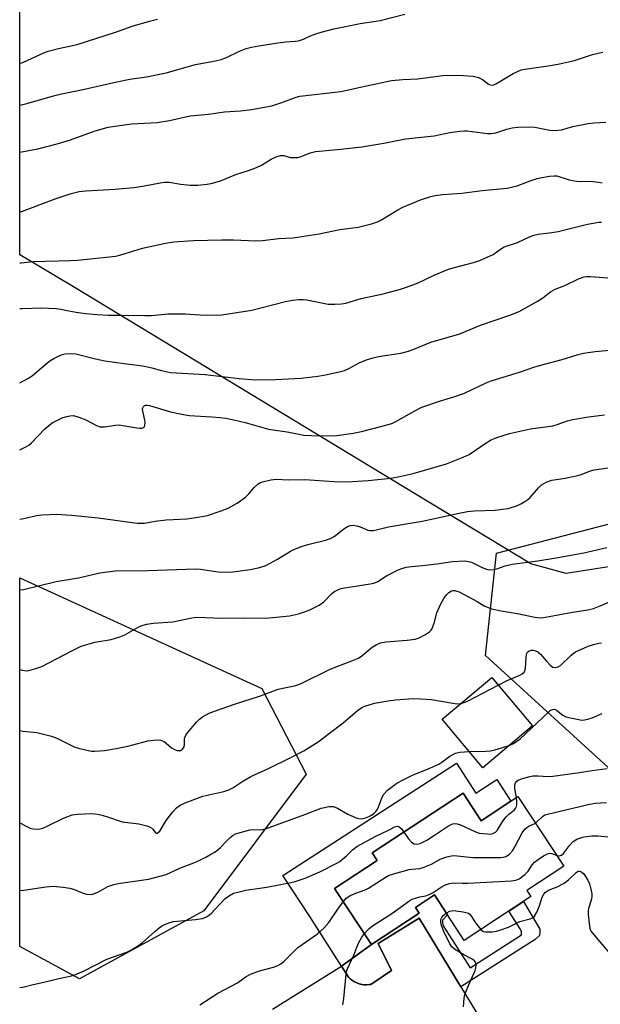
# Model space of a CAD drawing. Units: inches. Extents: x 1255771 to 1261771, y 593450 to 597450.
# Drawn here: x 1255771 to 1255953, y 595068 to 595376 of the extents above; entities that cross this region are included whole.
import ezdxf

# ---------------------------------------------------------------- set-up
doc = ezdxf.new("R2010")
doc.units = ezdxf.units.IN
doc.header["$MEASUREMENT"] = 0
for name, color, linetype in [('BLDG-Footprint', 5, 'Continuous'), ('CULTRL-Pad', 6, 'Continuous'), ('NTRL-Farm Land', 3, 'Continuous'), ('NTRL-Trees', 3, 'Continuous'), ('TRANS-Non Street Sidewalk', 7, 'Continuous'), ('TRANS-Road', 130, 'Continuous'), ('Undefined', 1, 'Continuous')]:
    doc.layers.add(name, color=color, linetype=linetype)

msp = doc.modelspace()

# ---------------------------------------------------------------- linework, layer by layer
at = {"layer": 'BLDG-Footprint'}
for points, elevation in [([(1255931.67, 595155.19), (1255916.13, 595142.13), (1255903.36, 595157.33), (1255918.9, 595170.39)], 796.2), ([(1255909.94, 595134.16), (1255915.62, 595125.53), (1255927.11, 595133.08), (1255941.44, 595111.31), (1255929.89, 595103.72), (1255931.16, 595101.78), (1255910.3, 595088.05), (1255900.93, 595102.29), (1255894.97, 595098.36), (1255896.13, 595096.59), (1255881.19, 595086.76), (1255869.67, 595104.29), (1255883.01, 595113.07), (1255881.46, 595115.43)], 801.65)]:
    msp.add_lwpolyline(points, close=True, dxfattribs=dict(at, elevation=elevation))
at = {"layer": 'CULTRL-Pad'}
msp.add_lwpolyline([(1255907.86, 595143.51), (1255913.93, 595134.13), (1255920.53, 595138.4), (1255924.88, 595131.61), (1255915.63, 595125.53), (1255909.95, 595134.16), (1255881.46, 595115.43), (1255883.01, 595113.07), (1255869.67, 595104.29), (1255881.19, 595086.76), (1255871.81, 595080.03), (1255861.96, 595095.51), (1255853.47, 595108.42)], close=True, dxfattribs=at)
at = {"layer": 'NTRL-Farm Land'}
msp.add_polyline3d([(1256103.9, 595386.76, 0), (1256083.01, 595369.48, 0), (1256074.1, 595359.18, 0), (1256064.07, 595351.47, 0), (1256054.71, 595340.1, 0), (1256050.51, 595332.17, 0), (1256048.82, 595327.38, 0), (1256049.11, 595320.75, 0), (1256053.39, 595316.75, 0), (1256062.64, 595313.2, 0), (1256069.76, 595312.33, 0), (1256073.72, 595310.15, 0), (1256075.85, 595306.49, 0), (1256076.16, 595303.01, 0), (1256075.07, 595295.08, 0), (1256067.81, 595289.6, 0), (1256006.65, 595226.3, 0), (1255973.45, 595207.83, 0), (1255942.23, 595202.89, 0), (1255931.14, 595205.95, 0), (1255895.23, 595227.61, 0), (1255787.88, 595292.64, 0), (1255771.04, 595302.61, 0), (1255771.07, 595652.55, 0)], dxfattribs=at)
at = {"layer": 'NTRL-Trees'}
for points in [[(1256042.46, 595162.55), (1256007.84, 595129.67), (1255957.65, 595140.05), (1255916.97, 595177.27), (1255920.43, 595209.29), (1255970.63, 595222.27), (1256043.32, 595280.25), (1256077.08, 595292.37), (1256099.58, 595283.72), (1256089.84, 595240.33)], [(1255828.68, 595097.36), (1255789.75, 595076.01), (1255771.03, 595086.16), (1255771.03, 595201.5), (1255846.87, 595166.88), (1255860.72, 595140.05)]]:
    msp.add_lwpolyline(points, close=True, dxfattribs=at)
at = {"layer": 'TRANS-Non Street Sidewalk'}
msp.add_lwpolyline([(1255909.18, 595073.56), (1255896.14, 595095.01), (1255883.27, 595087.07), (1255887.52, 595078.69), (1255881.03, 595074.3), (1255880.53, 595074.23), (1255879.74, 595074.18), (1255878.95, 595074.21), (1255878.16, 595074.31), (1255877.4, 595074.5), (1255876.65, 595074.76), (1255875.93, 595075.1), (1255875.25, 595075.51), (1255874.62, 595075.98), (1255874.04, 595076.52), (1255871.83, 595079.99), (1255871.81, 595080.03), (1255881.19, 595086.76), (1255896.13, 595096.59), (1255894.97, 595098.36), (1255900.93, 595102.29), (1255905.05, 595096.03), (1255903.47, 595094.4), (1255903.46, 595093.59), (1255903.69, 595092.65), (1255912.12, 595079.53), (1255928.18, 595089.81), (1255928.19, 595090.74), (1255927.85, 595091.67), (1255924.21, 595097.2), (1255928.88, 595100.28), (1255934.01, 595091.59), (1255934.01, 595090.77), (1255933.88, 595089.6), (1255932.47, 595088.33)], close=True, dxfattribs=at)
at = {"layer": 'TRANS-Road'}
msp.add_lwpolyline([(1255850.17, 595066.53), (1255871.83, 595079.99), (1255874.04, 595076.52), (1255874.62, 595075.98), (1255875.25, 595075.51), (1255875.93, 595075.1), (1255876.65, 595074.76), (1255877.4, 595074.5), (1255878.16, 595074.31), (1255878.95, 595074.21), (1255879.74, 595074.18), (1255880.53, 595074.23), (1255881.03, 595074.3), (1255887.52, 595078.69), (1255883.27, 595087.07), (1255896.14, 595095.01), (1255909.18, 595073.56), (1255917.47, 595059.92)], dxfattribs=at)
at = {"layer": 'Undefined'}
for points, elevation in [([(1255771.05, 595349.49), (1255773.29, 595350.02), (1255781.64, 595352.44), (1255784.13, 595353.05), (1255790.36, 595354.28), (1255801.42, 595356.81), (1255805.52, 595357.58), (1255810.8, 595358.36), (1255816.95, 595359.56), (1255826.08, 595362.24), (1255832.41, 595363.4), (1255834.11, 595363.81), (1255836.02, 595364.51), (1255839.88, 595366.43), (1255841.99, 595367.2), (1255843.61, 595367.69), (1255845.89, 595368.11), (1255851.88, 595369), (1255854.43, 595369.31), (1255857.3, 595369.49), (1255858.38, 595369.64), (1255859.93, 595370.15), (1255862.13, 595371.21), (1255863.75, 595371.83), (1255865.42, 595372.35), (1255869.43, 595373.41), (1255877.64, 595375.07), (1255883.92, 595375.98), (1255891.66, 595378)], 772), ([(1255771.05, 595362.51), (1255772.26, 595363), (1255778.54, 595365.83), (1255779.92, 595366.37), (1255783.23, 595367.26), (1255788.99, 595368.47), (1255801.35, 595372.4), (1255806.26, 595374.2), (1255811.64, 595375.78), (1255814.18, 595376.43)], 770), ([(1255771.04, 595334.82), (1255776.71, 595335.85), (1255782.72, 595337.38), (1255786.91, 595338.65), (1255794.63, 595341.43), (1255798.71, 595342.61), (1255806.07, 595343.65), (1255814.12, 595344.07), (1255817.96, 595344.72), (1255824.47, 595346.13), (1255830.2, 595346.66), (1255835.23, 595347.44), (1255840.16, 595347.76), (1255843.62, 595348.13), (1255850.04, 595349.32), (1255853.11, 595350.3), (1255857.6, 595351.98), (1255858.74, 595352.29), (1255871.6, 595353.74), (1255879.62, 595355.54), (1255887.53, 595357.21), (1255891.03, 595357.55), (1255895.75, 595357.71), (1255904.33, 595358.86), (1255910.07, 595358.77), (1255913.12, 595358.52), (1255914.75, 595358.13), (1255916.02, 595357.56), (1255917.91, 595356.07), (1255918.37, 595355.86), (1255919.08, 595355.79), (1255919.58, 595355.9), (1255920.35, 595356.25), (1255925.64, 595359.44), (1255928.08, 595360.5), (1255930, 595360.91), (1255937.25, 595361.87), (1255940.14, 595362.41), (1255944.84, 595363.52), (1255950.42, 595365.32), (1255952.61, 595365.89), (1255953.7, 595366.06)], 774), ([(1255771.04, 595316), (1255782.47, 595320.27), (1255787.12, 595321.85), (1255789.66, 595322.47), (1255791.7, 595322.72), (1255800.92, 595323.25), (1255806.75, 595323.72), (1255810.16, 595324.24), (1255815.01, 595325.2), (1255816.44, 595325.41), (1255817.83, 595325.36), (1255821.47, 595324.75), (1255824.44, 595324.43), (1255826.81, 595324.48), (1255829.75, 595324.72), (1255831.42, 595325.11), (1255833.91, 595325.83), (1255838.73, 595327.8), (1255842.69, 595329.07), (1255845.2, 595329.99), (1255846.8, 595330.72), (1255849.85, 595332.63), (1255851.38, 595333.29), (1255852.69, 595333.69), (1255853.21, 595333.75), (1255853.73, 595333.71), (1255855.83, 595333.14), (1255856.38, 595333.06), (1255858.11, 595333.15), (1255859.21, 595333.42), (1255862.01, 595334.61), (1255863.66, 595335.03), (1255871.65, 595335.73), (1255878.22, 595336.44), (1255885.09, 595337.61), (1255891.85, 595339), (1255900.85, 595339.9), (1255905.75, 595340.89), (1255908.91, 595341.33), (1255910.35, 595341.46), (1255911.19, 595341.45), (1255915.87, 595340.78), (1255917.57, 595340.62), (1255918.69, 595340.61), (1255920.13, 595340.88), (1255923.62, 595341.99), (1255925.32, 595342.37), (1255927.07, 595342.57), (1255930.62, 595342.66), (1255932.36, 595342.56), (1255937.12, 595341.64), (1255938.75, 595341.54), (1255940.73, 595341.81), (1255944.29, 595342.78), (1255949.11, 595343.74), (1255950.83, 595343.98), (1255954.67, 595344.16)], 776), ([(1255771.04, 595300.12), (1255771.48, 595300.18), (1255775.25, 595300.61), (1255786.9, 595300.87), (1255789.12, 595301.01), (1255801.16, 595302.27), (1255802.71, 595302.66), (1255809.51, 595304.71), (1255816.7, 595306.3), (1255819.28, 595306.69), (1255825.47, 595307.11), (1255834.38, 595307.39), (1255837.99, 595307.35), (1255845.01, 595307.07), (1255847.04, 595307.13), (1255852.21, 595307.75), (1255856.55, 595307.97), (1255858.03, 595308.13), (1255864.84, 595309.24), (1255871.28, 595310.62), (1255877.01, 595311.31), (1255881.21, 595312.38), (1255883.12, 595313), (1255884.16, 595313.53), (1255889.49, 595316.75), (1255891.07, 595317.61), (1255896.58, 595319.9), (1255899.84, 595320.9), (1255901.21, 595321.21), (1255903.43, 595321.52), (1255909.54, 595321.96), (1255915.94, 595322.78), (1255923.75, 595323.47), (1255926.85, 595324.25), (1255930.98, 595325.85), (1255933.17, 595326.55), (1255934.57, 595326.89), (1255936.94, 595327.27), (1255938.42, 595327.41), (1255939.28, 595327.35), (1255943.12, 595326.13), (1255945.4, 595325.67), (1255946.56, 595325.61), (1255949.78, 595325.66), (1255952.38, 595325.44), (1255953.5, 595325.21)], 778), ([(1255771.04, 595285.8), (1255771.88, 595285.8), (1255777.6, 595286.09), (1255782.49, 595285.83), (1255783.88, 595285.65), (1255786.39, 595285.08), (1255788.76, 595284.71), (1255791.67, 595284.32), (1255795.33, 595283.96), (1255798.71, 595283.78), (1255802.89, 595283.77), (1255810.25, 595283.61), (1255812.27, 595283.67), (1255817.45, 595284.14), (1255819.72, 595284.22), (1255822.83, 595284.2), (1255827.56, 595283.86), (1255832.55, 595283.8), (1255834.31, 595283.87), (1255843.76, 595285.3), (1255854.26, 595288.05), (1255856.51, 595288.45), (1255858.48, 595288.68), (1255859.84, 595288.68), (1255860.94, 595288.57), (1255867.69, 595287.25), (1255869.76, 595287.2), (1255871.84, 595287.3), (1255873.14, 595287.56), (1255878.03, 595288.96), (1255884.93, 595290.46), (1255890.27, 595291.88), (1255892.22, 595292.5), (1255895.81, 595293.86), (1255900.9, 595296.29), (1255905.39, 595298.18), (1255907.23, 595298.73), (1255913.23, 595300.2), (1255915.19, 595300.9), (1255919.29, 595302.71), (1255921.62, 595304.45), (1255922.74, 595305.12), (1255926.99, 595306.5), (1255930.74, 595308.3), (1255932.05, 595308.82), (1255933.4, 595309.15), (1255937.69, 595309.6), (1255939.72, 595309.91), (1255948.94, 595312.27), (1255952.42, 595312.82), (1255953.29, 595312.84)], 780), ([(1255771.04, 595262.59), (1255773.81, 595264), (1255775.01, 595264.86), (1255779.32, 595268.52), (1255780.5, 595269.43), (1255781.77, 595270.19), (1255783.62, 595271.14), (1255784.43, 595271.48), (1255785.25, 595271.66), (1255786.92, 595271.73), (1255788.59, 595271.61), (1255794.79, 595270.1), (1255797.73, 595269.5), (1255803.76, 595268.63), (1255809.56, 595267.92), (1255812.43, 595267.3), (1255815.48, 595266.4), (1255818.23, 595265.86), (1255829.09, 595265.14), (1255839.74, 595263.94), (1255844.9, 595263.57), (1255851.13, 595263.6), (1255859.17, 595264.09), (1255864.46, 595264.66), (1255866.79, 595265.05), (1255871.12, 595266.02), (1255872.82, 595266.48), (1255874.29, 595267.13), (1255877.38, 595268.8), (1255879.71, 595269.78), (1255881.29, 595270.33), (1255883.46, 595270.82), (1255890.4, 595271.86), (1255892.86, 595272.54), (1255894.48, 595273.12), (1255899.86, 595275.31), (1255908.88, 595277.91), (1255915.42, 595280.58), (1255924.53, 595283.72), (1255927.46, 595284.94), (1255933.43, 595288.27), (1255934.92, 595289.21), (1255937.32, 595291.05), (1255938.76, 595291.92), (1255941.77, 595293.09), (1255946.04, 595295.14), (1255947.85, 595295.75), (1255948.66, 595295.87), (1255949.78, 595295.86), (1255956.63, 595295.32)], 782), ([(1255771.04, 595241.65), (1255773.15, 595242.65), (1255773.86, 595243.08), (1255774.75, 595243.82), (1255778.93, 595248.14), (1255781.17, 595250.02), (1255782.43, 595250.74), (1255784.31, 595251.59), (1255785.4, 595251.97), (1255786.74, 595252.29), (1255787.87, 595252.33), (1255789.53, 595251.85), (1255791.7, 595250.96), (1255795.06, 595249.21), (1255796.12, 595248.84), (1255797.55, 595248.82), (1255801, 595249.35), (1255802.15, 595249.41), (1255803.33, 595249.27), (1255807.7, 595248.49), (1255808.53, 595248.41), (1255809.31, 595248.44), (1255809.97, 595248.75), (1255810.12, 595248.92), (1255810.27, 595249.34), (1255810.29, 595250.09), (1255810.2, 595250.92), (1255809.54, 595254.25), (1255809.6, 595254.73), (1255809.78, 595255.13), (1255810.07, 595255.42), (1255810.47, 595255.56), (1255810.95, 595255.57), (1255811.74, 595255.44), (1255818.27, 595253.53), (1255822.32, 595252.62), (1255824.1, 595252.36), (1255831.18, 595251.96), (1255833.81, 595251.74), (1255835.55, 595251.51), (1255838.15, 595251.02), (1255841.61, 595250.18), (1255848.94, 595248.12), (1255854.77, 595247.25), (1255860.07, 595246.25), (1255862.45, 595246.14), (1255869.61, 595246.04), (1255875.47, 595246.87), (1255878.09, 595247.34), (1255884.18, 595248.88), (1255887.6, 595249.86), (1255888.9, 595250.47), (1255894.83, 595253.85), (1255897.02, 595254.93), (1255902.49, 595256.87), (1255907.03, 595258.25), (1255910.37, 595259.39), (1255917.2, 595262.58), (1255918.75, 595263.23), (1255927.59, 595265.9), (1255932.4, 595267.58), (1255935.37, 595268.45), (1255940.96, 595269.93), (1255945.94, 595271.47), (1255947.62, 595271.84), (1255951.31, 595272.41), (1255961.26, 595273.31)], 784), ([(1255771.04, 595219.92), (1255772.3, 595220.12), (1255776.29, 595221.09), (1255777.96, 595221.3), (1255782.65, 595221.43), (1255787.26, 595221.14), (1255795.66, 595220.34), (1255807.82, 595218.7), (1255808.89, 595218.61), (1255810.15, 595218.69), (1255813.44, 595219.29), (1255816.88, 595219.72), (1255823.41, 595219.98), (1255828.14, 595220.72), (1255829.9, 595221.07), (1255834.12, 595222.52), (1255836.32, 595223.4), (1255839.15, 595224.9), (1255841.76, 595226.84), (1255842.85, 595227.83), (1255844.5, 595229.83), (1255845.75, 595231), (1255846.24, 595231.28), (1255847.06, 595231.58), (1255849.66, 595232.18), (1255851.41, 595232.41), (1255855.25, 595232.17), (1255860.32, 595232.33), (1255869.43, 595231.67), (1255871.75, 595231.63), (1255875.23, 595231.72), (1255880.2, 595232.03), (1255887.28, 595232.79), (1255889.61, 595233.17), (1255894.27, 595234.22), (1255904.77, 595237.26), (1255909.97, 595239.27), (1255911.81, 595240.17), (1255917.1, 595243.75), (1255918.54, 595244.64), (1255920.46, 595245.42), (1255924.44, 595246.72), (1255931.05, 595248.14), (1255938, 595249.09), (1255939.41, 595249.51), (1255942.66, 595250.72), (1255944.34, 595251.14), (1255949.24, 595251.95), (1255954.23, 595252.6)], 786), ([(1255771.03, 595197.79), (1255772.26, 595197.94), (1255782.44, 595200.36), (1255789.43, 595201.59), (1255796.09, 595203.08), (1255800.97, 595203.72), (1255811.21, 595203.88), (1255826.17, 595204.32), (1255827.71, 595204.21), (1255833.19, 595203.42), (1255835.5, 595203.3), (1255837.78, 595203.43), (1255843.21, 595204.16), (1255845.69, 595204.63), (1255847.56, 595205.17), (1255848.33, 595205.47), (1255851.83, 595207.41), (1255855.83, 595209.86), (1255856.88, 595210.38), (1255859.3, 595211.37), (1255861.24, 595211.97), (1255866.86, 595213.34), (1255868.42, 595213.86), (1255869.57, 595214.51), (1255871.49, 595216.08), (1255872.92, 595217.08), (1255873.89, 595217.67), (1255874.66, 595217.96), (1255875.48, 595218.01), (1255876.59, 595217.85), (1255877.68, 595217.51), (1255880.04, 595216.49), (1255880.81, 595216.33), (1255881.83, 595216.33), (1255886.53, 595217.5), (1255897.05, 595219.29), (1255908.7, 595221.82), (1255911.33, 595222.31), (1255913.34, 595222.54), (1255920, 595222.76), (1255922.31, 595222.99), (1255924.01, 595223.25), (1255927, 595224.16), (1255928.04, 595224.67), (1255929.29, 595225.43), (1255930.25, 595226.1), (1255930.9, 595226.69), (1255933.54, 595229.7), (1255934.51, 595230.66), (1255935.17, 595231.12), (1255935.9, 595231.49), (1255937.71, 595232.14), (1255941.89, 595232.79), (1255945.81, 595233.54), (1255946.9, 595233.87), (1255949.82, 595235.03), (1255951.03, 595235.35), (1255958.99, 595236.51)], 788), ([(1255771.03, 595172.9), (1255771.96, 595172.65), (1255773.05, 595172.48), (1255773.88, 595172.53), (1255776.1, 595173.12), (1255778, 595173.81), (1255787.37, 595178.73), (1255790.28, 595180.13), (1255794.54, 595181.46), (1255799.7, 595182.29), (1255802.41, 595183.05), (1255803.96, 595183.73), (1255808.36, 595186.24), (1255809.31, 595186.62), (1255810.89, 595187.04), (1255812.84, 595187.33), (1255819.03, 595187.76), (1255824.96, 595189.03), (1255826.45, 595189.22), (1255834.57, 595188.93), (1255841.37, 595189.06), (1255847.95, 595188.94), (1255850.28, 595189.09), (1255855.56, 595189.65), (1255858.35, 595190.3), (1255860.28, 595190.87), (1255861.92, 595191.58), (1255864.87, 595193.04), (1255865.62, 595193.51), (1255866.29, 595194.06), (1255868.77, 595196.63), (1255869.67, 595197.26), (1255870.87, 595197.9), (1255871.68, 595198.17), (1255872.82, 595198.41), (1255876.85, 595199.09), (1255880.83, 595199.66), (1255881.94, 595199.9), (1255883.2, 595200.44), (1255885.94, 595202.13), (1255889.34, 595203.94), (1255890.42, 595204.39), (1255892.07, 595204.85), (1255893.76, 595205.14), (1255897.17, 595205.4), (1255901.71, 595205.89), (1255906.63, 595206.69), (1255910.44, 595206.82), (1255911.52, 595206.7), (1255912.52, 595206.41), (1255915.94, 595204.76), (1255917.26, 595204.22), (1255918.07, 595204.06), (1255919.39, 595204.14), (1255920.45, 595204.37), (1255923.07, 595205.28), (1255925.25, 595205.85), (1255933.36, 595206.9), (1255939.04, 595207.79), (1255947.7, 595209.41), (1255954.96, 595211.01)], 790), ([(1255771.03, 595153.76), (1255772.04, 595153.55), (1255776.41, 595153.12), (1255780.96, 595151.99), (1255782.62, 595151.37), (1255788.12, 595148.67), (1255789.5, 595148.22), (1255792.1, 595147.59), (1255793.56, 595147.31), (1255794.43, 595147.26), (1255797.63, 595147.51), (1255801.21, 595148.12), (1255804.91, 595148.91), (1255811.19, 595150.5), (1255812.93, 595150.73), (1255814.38, 595150.81), (1255815.21, 595150.73), (1255816.24, 595150.28), (1255816.95, 595149.78), (1255818.54, 595148.39), (1255819.28, 595147.92), (1255820.35, 595147.54), (1255820.88, 595147.47), (1255821.39, 595147.52), (1255821.99, 595147.87), (1255822.52, 595148.62), (1255822.68, 595149.37), (1255822.65, 595151.05), (1255822.73, 595151.58), (1255823.07, 595152.32), (1255823.57, 595153), (1255826.38, 595156.32), (1255827.37, 595157.36), (1255828.3, 595158.04), (1255830.38, 595159.14), (1255832.01, 595159.81), (1255838.35, 595162.05), (1255846.47, 595164.63), (1255851.99, 595166.65), (1255857.49, 595167.89), (1255859.22, 595168.48), (1255868.25, 595172.96), (1255875.56, 595175.73), (1255877.15, 595176.4), (1255878.25, 595177.11), (1255881.41, 595179.85), (1255882.68, 595180.58), (1255884.02, 595181.16), (1255885.72, 595181.49), (1255892.39, 595182.07), (1255894.87, 595182.39), (1255896.2, 595182.79), (1255897.98, 595183.75), (1255899.41, 595184.69), (1255899.81, 595185.07), (1255900.12, 595185.52), (1255900.91, 595187.37), (1255901.71, 595190.55), (1255902.91, 595193.42), (1255903.91, 595195.08), (1255904.74, 595196.19), (1255905.49, 595196.98), (1255906.27, 595197.51), (1255906.84, 595197.62), (1255907.3, 595197.59), (1255908, 595197.41), (1255908.7, 595197.12), (1255914.29, 595194.16), (1255916.56, 595192.77), (1255918.84, 595191.81), (1255921.87, 595191.17), (1255927.48, 595190.29), (1255932.4, 595189.21), (1255934.11, 595189.07), (1255935.25, 595189.15), (1255944.21, 595190.76), (1255948.95, 595191.49), (1255950.75, 595191.99), (1255952.88, 595192.81), (1255957.96, 595195.01)], 792), ([(1255920.92, 595167.98), (1255923.71, 595169.42), (1255927.7, 595171.09), (1255928.42, 595171.49), (1255929.02, 595171.97), (1255929.28, 595172.39), (1255929.47, 595173.16), (1255929.64, 595176.63), (1255929.8, 595177.69), (1255930.09, 595178.32), (1255930.66, 595178.7), (1255931.38, 595178.88), (1255931.89, 595178.89), (1255932.64, 595178.71), (1255933.35, 595178.37), (1255934.2, 595177.64), (1255936.08, 595175.42), (1255937.24, 595174.19), (1255938.07, 595173.58), (1255938.77, 595173.45), (1255939.75, 595173.7), (1255940.45, 595174.14), (1255943.62, 595177.27), (1255944.25, 595177.8), (1255945.09, 595178.35), (1255949.15, 595180.12), (1255950.79, 595180.66), (1255952.44, 595181.1), (1255953.31, 595181.21)], 794), ([(1255909.16, 595162.2), (1255910.27, 595162.48), (1255911.34, 595162.94), (1255920.92, 595167.98)], 794), ([(1255771.03, 595124.89), (1255773.04, 595123.79), (1255774.3, 595123.24), (1255775.28, 595122.98), (1255776.91, 595122.93), (1255778.29, 595123.18), (1255779.65, 595123.77), (1255784.73, 595126.32), (1255786.08, 595126.88), (1255787.45, 595127.34), (1255789.19, 595127.58), (1255793.61, 595127.74), (1255795.38, 595127.59), (1255796.84, 595127.27), (1255798.84, 595126.68), (1255803.14, 595125.2), (1255808.32, 595124.52), (1255810.86, 595123.88), (1255811.67, 595123.6), (1255812.39, 595123.23), (1255812.75, 595122.88), (1255813.55, 595121.74), (1255813.76, 595121.63), (1255814.07, 595121.62), (1255814.56, 595121.9), (1255814.88, 595122.27), (1255816.94, 595125.61), (1255818.96, 595128.29), (1255820.12, 595129.51), (1255821.25, 595130.35), (1255822.85, 595131.09), (1255828.36, 595133.18), (1255834.94, 595134.66), (1255836.53, 595135.19), (1255837.75, 595135.83), (1255840.95, 595137.89), (1255843.44, 595139.34), (1255849.14, 595141.93), (1255855.57, 595145.11), (1255860, 595147.41), (1255861.73, 595148.42), (1255864.8, 595150.45), (1255867.61, 595152.66), (1255872.38, 595156.13), (1255876.87, 595160.02), (1255878.21, 595160.93), (1255879.18, 595161.42), (1255882.12, 595162.33), (1255886.49, 595163.1), (1255888.8, 595163.36), (1255894.27, 595163.78), (1255896.57, 595163.72), (1255900.02, 595163.48), (1255906.75, 595162.28), (1255907.93, 595162.15), (1255909.16, 595162.2)], 794), ([(1255924.39, 595149.06), (1255925.72, 595149.67), (1255927.77, 595151.11), (1255936.56, 595159.42), (1255937.22, 595159.98), (1255937.91, 595160.35), (1255938.53, 595160.39), (1255939.15, 595160.16), (1255941.12, 595158.59), (1255942.13, 595158.06), (1255943.55, 595157.69), (1255946.18, 595157.16), (1255947.05, 595157.05), (1255947.9, 595157.06), (1255949, 595157.31), (1255950.35, 595157.76), (1255953.51, 595159.09)], 796), ([(1255911.85, 595147.22), (1255917.02, 595147.29), (1255918.49, 595147.4), (1255919.91, 595147.72), (1255924.39, 595149.06)], 796), ([(1255771.03, 595103.69), (1255772.32, 595103.77), (1255779.24, 595104.87), (1255781.52, 595105.06), (1255784.69, 595104.73), (1255786.7, 595104.42), (1255787.84, 595104.09), (1255790.92, 595102.9), (1255792.05, 595102.54), (1255792.86, 595102.44), (1255793.92, 595102.55), (1255795.72, 595103.26), (1255798.61, 595104.93), (1255800.49, 595105.61), (1255801.85, 595105.88), (1255811.34, 595107.28), (1255815.3, 595108.23), (1255816.96, 595108.74), (1255821.37, 595110.77), (1255825.56, 595112.39), (1255827.47, 595113.22), (1255829.35, 595114.09), (1255830.64, 595114.8), (1255831.9, 595115.58), (1255833.06, 595116.42), (1255833.91, 595117.17), (1255835.68, 595119.04), (1255836.98, 595120.27), (1255837.91, 595121), (1255838.65, 595121.39), (1255840.46, 595121.98), (1255843.07, 595122.66), (1255843.91, 595122.74), (1255846.53, 595122.72), (1255848.07, 595122.99), (1255860.31, 595127.45), (1255865.42, 595129.48), (1255867.95, 595129.94), (1255868.79, 595129.99), (1255869.33, 595129.94), (1255870.59, 595129.42), (1255873.8, 595127.56), (1255876.47, 595126.48), (1255877.28, 595126.23), (1255878.09, 595126.12), (1255878.6, 595126.19), (1255879.36, 595126.41), (1255880.37, 595126.84), (1255881.41, 595127.4), (1255882.06, 595127.86), (1255882.59, 595128.37), (1255882.92, 595128.8), (1255883.33, 595129.56), (1255884.58, 595132.85), (1255885.11, 595133.87), (1255886.28, 595135.05), (1255888.28, 595136.64), (1255889.2, 595137.28), (1255891.12, 595138.35), (1255894.25, 595139.87), (1255898.75, 595141.63), (1255902.27, 595143.24), (1255903.26, 595143.84), (1255905.78, 595145.71), (1255907.52, 595146.72), (1255908.86, 595147.03), (1255911.85, 595147.22)], 796), ([(1255926.64, 595132.77), (1255926.12, 595135.47), (1255926.09, 595136.74), (1255926.34, 595137.39), (1255926.78, 595137.91), (1255927.19, 595138.2), (1255927.94, 595138.53), (1255930.42, 595139.24), (1255931.81, 595139.53), (1255933.47, 595139.58), (1255936.59, 595139.38), (1255938.07, 595139.47), (1255946.39, 595140.57), (1255950.31, 595141.27), (1255955.07, 595141.9)], 798), ([(1255891.35, 595121.93), (1255892.82, 595119.87), (1255893.72, 595118.83), (1255894.56, 595118.32), (1255895.49, 595118.14), (1255896.52, 595118.43), (1255898.55, 595119.49), (1255900.93, 595120.97), (1255905.34, 595123.92), (1255906.36, 595124.43), (1255907.11, 595124.61), (1255908.08, 595124.55), (1255909.11, 595124.24), (1255913.64, 595122.18), (1255915, 595121.68), (1255916.15, 595121.49), (1255917.6, 595121.37), (1255918.46, 595121.36), (1255919.27, 595121.49), (1255920.04, 595121.94), (1255920.56, 595122.5), (1255922.36, 595125.37), (1255923.44, 595126.73), (1255924.25, 595127.55), (1255925.89, 595128.81), (1255926.35, 595129.38), (1255926.63, 595130), (1255926.73, 595130.56), (1255926.75, 595131.43), (1255926.64, 595132.77)], 798), ([(1255932.57, 595124.79), (1255934.83, 595126.88), (1255935.54, 595127.32), (1255936.31, 595127.59), (1255949.1, 595130.63), (1255951.33, 595130.97), (1255954.8, 595131.2)], 800), ([(1255872.38, 595100.16), (1255873.34, 595101.24), (1255874.45, 595102.04), (1255876.03, 595102.75), (1255879.25, 595103.93), (1255880.29, 595104.4), (1255885.54, 595107.79), (1255886.58, 595108.36), (1255888.51, 595109.01), (1255893.02, 595110.25), (1255893.87, 595110.39), (1255896.36, 595110.59), (1255897.45, 595110.86), (1255900.07, 595111.95), (1255902.72, 595113.51), (1255904.87, 595114.24), (1255906.24, 595114.58), (1255907.08, 595114.67), (1255912.99, 595114.06), (1255921.6, 595114.03), (1255922.47, 595114.1), (1255923.28, 595114.32), (1255924.45, 595115.09), (1255925.44, 595116.1), (1255926.18, 595117.35), (1255928.45, 595121.75), (1255929.25, 595122.91), (1255929.86, 595123.42), (1255930.55, 595123.84), (1255932.57, 595124.79)], 800), ([(1255939.27, 595114.6), (1255940.05, 595114.49), (1255940.78, 595114.77), (1255941.34, 595115.3), (1255943.26, 595117.75), (1255944.42, 595118.98), (1255945.6, 595119.71), (1255947.43, 595120.4), (1255948.55, 595120.6), (1255950.28, 595120.75), (1255952.15, 595120.75), (1255956.4, 595120.36)], 802), ([(1255878.97, 595090.14), (1255880.44, 595091.72), (1255881.53, 595092.63), (1255887.57, 595096.47), (1255893.21, 595100.53), (1255893.97, 595100.93), (1255895.3, 595101.4), (1255896.4, 595101.69), (1255898.25, 595102.02), (1255899.31, 595102.39), (1255900.54, 595103.06), (1255903.4, 595104.95), (1255904.39, 595105.47), (1255905.69, 595105.88), (1255906.78, 595106.05), (1255909.62, 595105.95), (1255911.4, 595105.99), (1255925.04, 595106.68), (1255926.48, 595106.88), (1255927.48, 595107.35), (1255929.27, 595108.74), (1255930.27, 595109.73), (1255931.59, 595111.67), (1255932.31, 595112.54), (1255933.42, 595113.42), (1255935.09, 595114.53), (1255936.32, 595115.18), (1255937.06, 595115.33), (1255937.76, 595115.22), (1255939.27, 595114.6)], 802), ([(1255915.5, 595091.47), (1255916.26, 595090.9), (1255917.02, 595090.72), (1255918.99, 595090.75), (1255920.39, 595090.95), (1255921.74, 595091.36), (1255924.12, 595092.24), (1255927.67, 595093.97), (1255930.91, 595094.85), (1255931.66, 595095.16), (1255932.26, 595095.7), (1255933.01, 595096.94), (1255933.88, 595098.85), (1255934.67, 595101.63), (1255935.19, 595102.57), (1255935.72, 595103.16), (1255936.69, 595103.78), (1255939.4, 595104.87), (1255941.53, 595105.96), (1255942.93, 595107.03), (1255945.3, 595109.36), (1255946, 595109.72), (1255946.24, 595109.76), (1255946.67, 595109.68), (1255947.09, 595109.46), (1255947.69, 595108.87), (1255949.04, 595106.89), (1255949.51, 595105.8), (1255949.95, 595104.06), (1255950.21, 595102.6), (1255950.25, 595101.74), (1255950.03, 595100.66), (1255949.17, 595098), (1255949.05, 595097.17), (1255949.07, 595096.28), (1255949.38, 595093.32), (1255949.63, 595091.87), (1255949.81, 595091.32), (1255950.08, 595090.82), (1255950.96, 595089.67), (1255956.91, 595082.7)], 804), ([(1255827.44, 595067.91), (1255833.07, 595071.53), (1255839.29, 595074.76), (1255842.01, 595076.74), (1255843.3, 595077.46), (1255846.13, 595078.51), (1255850.57, 595079.64), (1255851.88, 595080.17), (1255852.85, 595080.77), (1255853.75, 595081.47), (1255858.15, 595085.83), (1255864.3, 595090.14), (1255866.29, 595091.94), (1255867.9, 595093.69), (1255870.65, 595097.81), (1255872.38, 595100.16)], 800), ([(1255910.04, 595067.27), (1255910.22, 595070.02), (1255910.46, 595071.13), (1255911.59, 595073.9), (1255913.72, 595078.65), (1255913.92, 595079.43), (1255913.98, 595080.49), (1255913.85, 595081.22), (1255913.42, 595081.79), (1255912.74, 595082.22), (1255910.17, 595083.54), (1255907.23, 595085.33), (1255906.38, 595086.04), (1255905.75, 595086.96), (1255903.86, 595090.85), (1255903.19, 595092.73), (1255902.94, 595093.81), (1255902.96, 595094.56), (1255903.23, 595095.21), (1255903.72, 595095.82), (1255904.67, 595096.6)], 804), ([(1255904.67, 595096.6), (1255905.81, 595097.24), (1255906.75, 595097.4), (1255907.62, 595097.36), (1255909.96, 595097.01), (1255910.81, 595096.84), (1255911.59, 595096.57), (1255912.02, 595096.28), (1255912.36, 595095.9), (1255913.82, 595093.57), (1255915.5, 595091.47)], 804), ([(1255872.2, 595067.86), (1255872.57, 595069.9), (1255873.26, 595077.52), (1255873.56, 595078.91), (1255875.74, 595083.4), (1255876.67, 595085.97), (1255877.2, 595087.22), (1255878.17, 595089.03), (1255878.97, 595090.14)], 802)]:
    msp.add_lwpolyline(points, dxfattribs=dict(at, elevation=elevation))
msp.add_polyline3d([(1255771.03, 595073.31, 798), (1255772.02, 595073.44, 798), (1255775.25, 595074.29, 798), (1255778.54, 595074.97, 798), (1255783.32, 595076.18, 798), (1255787.22, 595076.94, 798), (1255788.31, 595077.25, 798), (1255791.19, 595078.58, 798), (1255798.32, 595082.18, 798), (1255804.54, 595084.38, 798), (1255806.1, 595085.09, 798), (1255807.91, 595086.21, 798), (1255809.4, 595087.32, 798), (1255813.31, 595090.89, 798), (1255814.67, 595092.02, 798), (1255815.4, 595092.5, 798), (1255816.72, 595093.14, 798), (1255818.08, 595093.7, 798), (1255819.21, 595094.02, 798), (1255826.05, 595094.58, 798), (1255828.31, 595094.97, 798), (1255829.58, 595095.4, 798), (1255830.19, 595095.81, 798), (1255831, 595096.53, 798), (1255835.33, 595101.08, 798), (1255836.72, 595102.11, 798), (1255837.98, 595102.8, 798), (1255839.34, 595103.21, 798), (1255841.87, 595103.74, 798), (1255848.48, 595104.69, 798), (1255855.92, 595106.19, 798), (1255857.34, 595106.55, 798), (1255860.44, 595107.52, 798), (1255865, 595109.52, 798), (1255870.33, 595112.21, 798), (1255871.29, 595112.79, 798), (1255872.19, 595113.45, 798), (1255873.43, 595114.56, 798), (1255875.25, 595116.46, 798), (1255876.67, 595117.5, 798), (1255882.57, 595120.7, 798), (1255886.35, 595122.42, 798), (1255888.54, 595123.61, 798), (1255888.97, 595123.75, 798), (1255889.35, 595123.77, 798), (1255889.92, 595123.57, 798), (1255890.48, 595123.06, 798), (1255891.35, 595121.93, 798)], dxfattribs=at)

doc.saveas('drawing.dxf')
